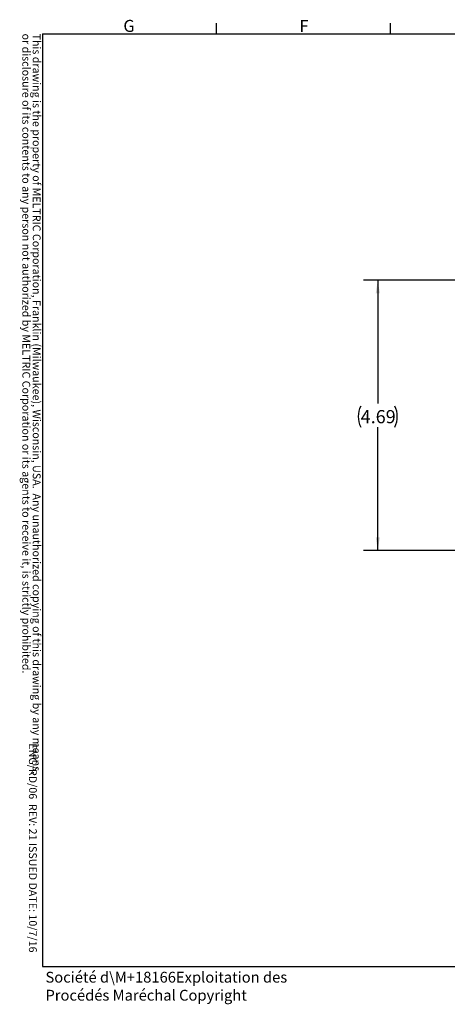
# Model space of a CAD drawing. Units: inches. Extents: x 0 to 10.9, y -0.1 to 8.4.
# Drawn here: x 0 to 3.7, y -0.1 to 8.4 of the extents above; entities that cross this region are included whole.
import ezdxf

# ---------------------------------------------------------------- set-up
doc = ezdxf.new("R2010")
doc.units = ezdxf.units.IN
doc.header["$MEASUREMENT"] = 0
for name, color, linetype in [('BORDER_MELTRIC', 7, 'Continuous'), ('BORDER_TITLE_TEXT', 7, 'Continuous'), ('LAYER_1', 179, 'Continuous')]:
    doc.layers.add(name, color=color, linetype=linetype)
doc.styles.add('SLDTEXTSTYLE0', font='TXT', dxfattribs={"width": 0.75})
doc.styles.add('SLDTEXTSTYLE1', font='TXT', dxfattribs={"width": 0.605})
doc.styles.add('SLDTEXTSTYLE2', font='TXT', dxfattribs={"width": 0.605, "bigfont": 'bigfont'})
doc.dimstyles.new('SLDDIMSTYLE0', dxfattribs={"dimtxt": 0.114583, "dimasz": 0.114583, "dimexe": 0, "dimexo": 0.0625, "dimgap": 0.028646, "dimtad": 0, "dimtih": 1, "dimtoh": 1, "dimlfac": 2, "dimrnd": 1e-09, "dimzin": 12, "dimdsep": 46, "dimtxsty": 'SLDTEXTSTYLE0', "dimsah": 1, "dimcen": 0.09, "dimadec": 0, "dimazin": 3, "dimtfac": 1, "dimtdec": 3, "dimtofl": 0, "dimtmove": 0, "dimatfit": 3, "dimfxl": 0, "dimfrac": 2, "dimtolj": 1, "dimtzin": 12, "dimarcsym": 0})

# ---------------------------------------------------------------- blocks, each defined once
blk = doc.blocks.new('_D_1')
at = {"layer": 'LAYER_1', "color": 7}
for p, q in [((4.5334, 6.1827), (2.9815, 6.1827)), ((3.1065, 6.1827), (3.1065, 5.1129)), ((3.1065, 3.8379), (3.1065, 4.9076)), ((4.2076, 3.8379), (2.9815, 3.8379))]:
    blk.add_line(p, q, dxfattribs=at)
for centre, start, end in [((3.1405, 4.9987), 153.43495, 206.56505), ((3.0726, 4.9987), 333.43495, 26.56505)]:
    blk.add_arc(centre, 0.2035, start, end, dxfattribs=at)
for points in [[(3.1065, 6.1827), (3.0889, 6.0681), (3.1242, 6.0681)], [(3.1065, 3.8379), (3.1242, 3.9525), (3.0889, 3.9525)]]:
    blk.add_solid(points, dxfattribs=at)
at = {"layer": 'LAYER_1', "color": 7, "insert": (2.9584, 5.0553), "char_height": 0.11458, "attachment_point": 1, "style": 'SLDTEXTSTYLE0'}
blk.add_mtext('4.69', dxfattribs=at)

msp = doc.modelspace()

# ---------------------------------------------------------------- linework, layer by layer
at = {"layer": 'BORDER_MELTRIC'}
for p, q in [((1.70654, 8.31882), (1.70654, 8.41013)), ((3.21654, 8.31882), (3.21654, 8.41013)), ((0.19654, 8.31882), (0.19654, 0.2279)), ((0.19654, 8.31882), (10.80346, 8.31882)), ((0.19654, 0.2279), (10.80346, 0.2279))]:
    msp.add_line(p, q, dxfattribs=at)

# ---------------------------------------------------------------- texts
at = {"layer": 'BORDER_MELTRIC', "char_height": 0.10417, "attachment_point": 1, "style": 'SLDTEXTSTYLE0'}
for s, insert in [('G', (0.89959, 8.43982)), ('F', (2.42693, 8.43982))]:
    msp.add_mtext(s, dxfattribs=dict(at, insert=insert))
at = {"layer": 'BORDER_TITLE_TEXT', "char_height": 0.068, "attachment_point": 1, "rotation": 270, "style": 'SLDTEXTSTYLE1'}
for s, insert in [('or disclosure of its contents to any person not authorized by MELTRIC Corporation or its agents to receive it, is strictly prohibited.', (0.09128, 8.32129)), ('This drawing is the property of MELTRIC Corporation, Franklin (Milwaukee), Wisconsin, USA.  Any unauthorized copying of this drawing by any means,', (0.18164, 8.32129)), ('ENG/RD/06  REV: 21 ISSUED DATE: 10/7/16', (0.14845, 2.16373))]:
    msp.add_mtext(s, dxfattribs=dict(at, insert=insert))
at = {"layer": 'BORDER_TITLE_TEXT', "color": 7, "insert": (0.22372, 0.18234), "char_height": 0.09375, "attachment_point": 1, "style": 'SLDTEXTSTYLE2'}
msp.add_mtext('Société d\\M+18166Exploitation des Procédés Maréchal Copyright', dxfattribs=at)

# ---------------------------------------------------------------- dimensions: what is measured, and where the dimension line sits
at = {"layer": 'LAYER_1', "color": 7}
dim = msp.add_linear_dim(base=(3.10654, 6.18268), p1=(4.25758, 3.83789), p2=(4.58344, 6.18268), angle=90, text='(<>)', dimstyle='SLDDIMSTYLE0', dxfattribs=at)
dim.commit()
dim.dimension.update_dxf_attribs({"geometry": '_D_1', "text_midpoint": (3.10654, 5.01029), "dimtype": 160})

doc.saveas('drawing.dxf')
